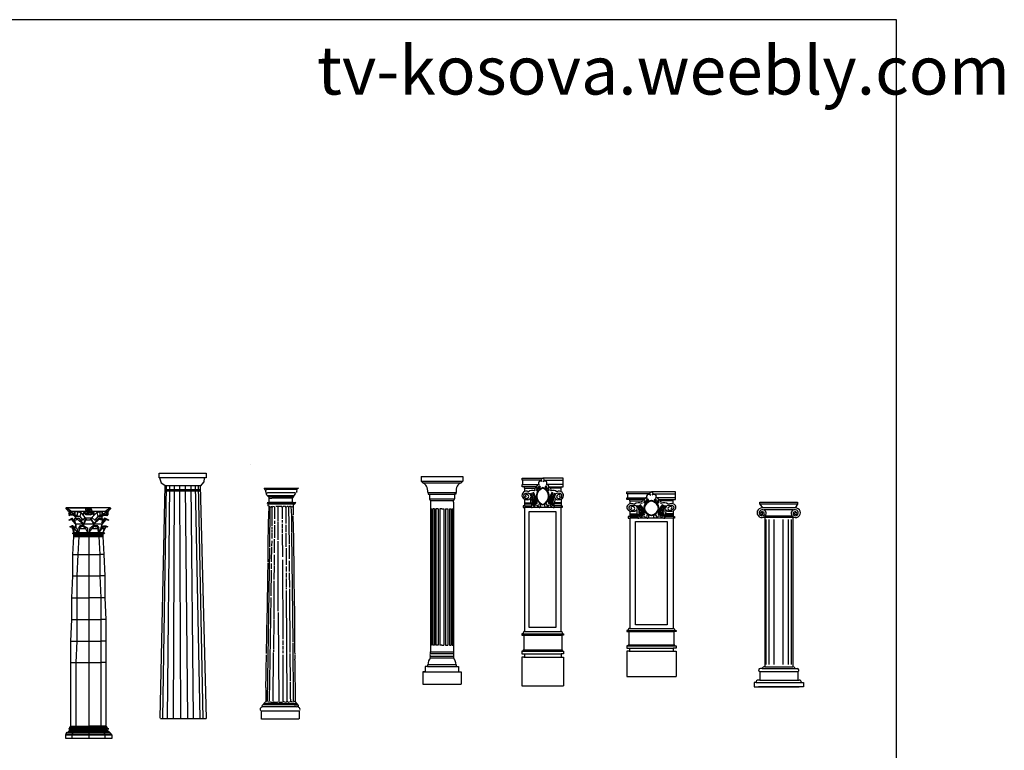
# Model space of a CAD drawing. Units: inches. Extents: x 106883 to 132479, y 57171 to 75315.
# Drawn here: x 119681 to 132479, y 65815 to 75315 of the extents above; entities that cross this region are included whole.
import ezdxf

# ---------------------------------------------------------------- set-up
doc = ezdxf.new("R2010")
doc.units = ezdxf.units.IN
doc.header["$MEASUREMENT"] = 0
doc.layers.get('0').update_dxf_attribs({"color": 2})
for name, color, linetype in [('0-Frame', 142, 'Continuous'), ('2D', 7, 'Continuous'), ('FUR', 5, 'Continuous'), ('ZHU', 7, 'Continuous')]:
    doc.layers.add(name, color=color, linetype=linetype)
doc.styles.add('CHINA', font='romant', dxfattribs={"width": 0.8, "height": 150, "bigfont": 'fs64f'})
doc.styles.add('HELVECONDENSE', font='ARIALN_0.TTF')

# ---------------------------------------------------------------- blocks, each defined once
blk = doc.blocks.new('C-5CLM03')
at = {"layer": '2D', "color": 7}
for p, q in [((-1.98, 29.87), (-2.16, 30.08)), ((-1.98, 29.81), (-1.86, 29.9)), ((-1.8, 29.15), (-1.98, 29.81)), ((1.99, 29.9), (-1.86, 29.9)), ((-1.83, 29.42), (-1.74, 29.45)), ((1.9, 29.45), (-1.74, 29.45)), ((2.32, 30.11), (2.05, 29.87)), ((2.05, 29.87), (2.08, 29.69)), ((2.08, 29.6), (2.08, 29.69)), ((2.08, 29.51), (2.08, 29.6)), ((-1.5, 28.88), (-1.8, 29.15)), ((-1.53, 28.25), (-1.5, 28.88)), ((-1.44, 28.22), (-1.53, 28.25)), ((-1.47, 28.73), (-1.17, 28.76)), ((1.51, 28.22), (-1.44, 28.22)), ((-0.9, 28.76), (-1.17, 28.76)), ((-0.72, 28.76), (-0.9, 28.76)), ((1.48, 28.76), (-0.72, 28.76)), ((1.51, 28.22), (1.78, 28.19)), ((1.54, 28.31), (1.54, 28.7)), ((1.66, 28.19), (1.54, 28.31)), ((1.6, 28.91), (1.96, 29.42)), ((1.78, 28.19), (1.81, 28.04)), ((-1.62, 27.79), (-1.65, 28.04)), ((-1.44, 27.67), (-1.62, 27.79)), ((1.39, 28), (-1.59, 28)), ((-1.59, 25.54), (-1.53, 27.64)), ((-1.38, 27.55), (-1.44, 27.67)), ((-1.44, 22.41), (-1.38, 27.55)), ((-1.35, 27.61), (-1.26, 27.67)), ((-1.14, 27.64), (-1.26, 27.67)), ((-1.14, 25.18), (-1.11, 27.55)), ((-1.11, 27.55), (-1.02, 27.7)), ((-0.81, 27.67), (-1.02, 27.7)), ((-0.78, 27.58), (-0.9, 27.7)), ((-0.78, 26.11), (-0.78, 27.58)), ((-0.18, 27.7), (-0.66, 27.7)), ((-0.33, 25.75), (-0.36, 27.61)), ((0.12, 27.7), (-0.24, 27.7)), ((0.21, 27.58), (0.12, 27.7)), ((0.24, 26.11), (0.21, 27.58)), ((0.24, 27.64), (0.42, 27.73)), ((0.6, 27.7), (0.36, 27.73)), ((0.69, 27.58), (0.6, 27.7)), ((0.69, 25.48), (0.69, 27.58)), ((0.73, 27.64), (0.82, 27.7)), ((0.97, 27.7), (0.82, 27.7)), ((1.06, 27.61), (0.91, 27.73)), ((1.15, 27.7), (1.06, 27.61)), ((1.12, 22.8), (1.06, 27.61)), ((1.36, 27.7), (1.15, 27.7)), ((1.33, 27.7), (1.45, 27.61)), ((1.45, 26.47), (1.36, 27.7)), ((1.66, 27.94), (1.39, 28)), ((1.45, 27.61), (1.54, 27.7)), ((1.66, 26.59), (1.66, 27.94)), ((1.81, 28.04), (1.72, 27.94)), ((-0.78, 25.42), (-0.78, 25.81)), ((-0.33, 23.34), (-0.33, 25.66)), ((0.24, 25.6), (0.24, 25.9)), ((1.45, 24.33), (1.45, 26.47)), ((1.69, 23.49), (1.63, 26.47)), ((-1.62, 23.58), (-1.59, 24.51)), ((-1.59, 25.33), (-1.59, 25.54)), ((-1.59, 24.51), (-1.59, 25.33)), ((-1.14, 24.79), (-1.14, 25.03)), ((-1.14, 24.33), (-1.14, 24.69)), ((-0.78, 23.61), (-0.78, 25.27)), ((0.24, 24.85), (0.24, 25.42)), ((0.24, 24.27), (0.24, 24.73)), ((0.69, 24.36), (0.69, 25.3)), ((-1.62, 22.47), (-1.62, 23.58)), ((-1.17, 22.53), (-1.14, 23.25)), ((-1.14, 23.52), (-1.14, 24.24)), ((-0.81, 21.66), (-0.81, 23.43)), ((-0.36, 14.07), (-0.33, 23.19)), ((0.27, 21.14), (0.24, 24.15)), ((0.69, 22.44), (0.69, 24.21)), ((1.6, 10.1), (1.45, 24.21)), ((1.69, 23.28), (1.69, 23.43)), ((1.69, 23.16), (1.69, 23.28)), ((1.69, 22.92), (1.69, 23.16)), ((-1.71, 2.43), (-1.44, 22.26)), ((-1.65, 21.63), (-1.62, 22.02)), ((-1.62, 22.11), (-1.62, 22.47)), ((-1.62, 21.9), (-1.62, 22.11)), ((-1.2, 20.48), (-1.17, 22.41)), ((0.73, 20.09), (0.73, 22.26)), ((1.15, 20.9), (1.12, 22.65)), ((1.72, 19.58), (1.69, 22.92)), ((-1.65, 21.14), (-1.65, 21.63)), ((-1.65, 21.05), (-1.65, 21.14)), ((-1.65, 20.48), (-1.65, 21.05)), ((-0.81, 20.06), (-0.81, 21.42)), ((0.3, 10.46), (0.27, 20.78)), ((1.15, 19.22), (1.15, 20.63)), ((-1.68, 19.43), (-1.65, 19.58)), ((-1.68, 19.28), (-1.68, 19.43)), ((-1.68, 19.16), (-1.68, 19.28)), ((-1.65, 20.18), (-1.65, 20.39)), ((-1.65, 19.58), (-1.65, 20.18)), ((-1.26, 16.06), (-1.2, 19.43)), ((-1.2, 19.58), (-1.2, 20.27)), ((-0.84, 18.2), (-0.81, 19.97)), ((0.73, 19.22), (0.73, 19.88)), ((1.72, 19.43), (1.72, 19.58)), ((1.75, 17.35), (1.72, 19.43)), ((-1.74, 13.92), (-1.68, 19.16)), ((-0.87, 13.05), (-0.84, 18.04)), ((0.73, 18.44), (0.73, 19.07)), ((0.73, 17.17), (0.73, 18.32)), ((1.18, 17.17), (1.15, 19.07)), ((0.73, 16.93), (0.76, 17.08)), ((0.82, 2.43), (0.73, 16.78)), ((1.24, 8.72), (1.18, 16.99)), ((1.78, 16.63), (1.75, 17.35)), ((-1.47, 2.43), (-1.26, 15.88)), ((1.78, 16.54), (1.78, 16.63)), ((1.78, 16.45), (1.78, 16.54)), ((1.78, 16.33), (1.78, 16.45)), ((1.78, 15.97), (1.78, 16.33)), ((1.78, 15.76), (1.78, 15.97)), ((1.78, 15.67), (1.78, 15.76)), ((1.78, 15.55), (1.78, 15.67)), ((1.78, 15.46), (1.78, 15.55)), ((1.78, 15.1), (1.78, 15.46)), ((1.81, 14.46), (1.78, 15.1)), ((1.81, 12.87), (1.81, 14.43)), ((-1.86, 8.57), (-1.77, 13.62)), ((-1.77, 13.83), (-1.74, 13.92)), ((-1.77, 13.74), (-1.77, 13.83)), ((-1.77, 13.62), (-1.77, 13.74)), ((-0.9, 9.14), (-0.87, 12.96)), ((-0.36, 13.92), (-0.27, 2.25)), ((1.84, 12.45), (1.81, 12.87)), ((1.84, 12.36), (1.84, 12.45)), ((1.84, 12.24), (1.84, 12.36)), ((1.84, 9.26), (1.84, 12.24)), ((0.3, 9.65), (0.3, 10.28)), ((-0.9, 8.81), (-0.9, 9.05)), ((0.3, 9.08), (0.3, 9.53)), ((1.66, 2.43), (1.6, 9.98)), ((1.84, 9.14), (1.84, 9.26)), ((1.84, 8.87), (1.84, 9.14)), ((-1.89, 6.52), (-1.86, 8.42)), ((-0.99, 2.43), (-0.93, 8.69)), ((0.3, 8.63), (0.3, 8.96)), ((0.3, 2.43), (0.3, 8.42)), ((1.27, 4.99), (1.24, 8.57)), ((1.87, 8.45), (1.84, 8.87)), ((1.84, 7.81), (1.87, 7.93)), ((1.87, 7.57), (1.84, 7.81)), ((1.87, 8.05), (1.87, 8.36)), ((1.87, 7.93), (1.87, 8.05)), ((-1.89, 6.43), (-1.89, 6.52)), ((-1.89, 6.31), (-1.89, 6.43)), ((1.87, 5.92), (1.87, 7.57)), ((-1.95, 4.26), (-1.92, 5.68)), ((-1.92, 5.68), (-1.89, 5.77)), ((-1.89, 6.1), (-1.89, 6.31)), ((-1.89, 5.77), (-1.89, 6.1)), ((1.87, 5.44), (1.87, 5.92)), ((1.87, 5.11), (1.87, 5.41)), ((-1.95, 4.17), (-1.95, 4.26)), ((-1.95, 4.17), (-1.95, 2.34)), ((1.27, 3.69), (1.27, 4.86)), ((1.9, 4.59), (1.87, 5.11)), ((1.9, 2.85), (1.9, 4.59)), ((1.27, 3.27), (1.27, 3.69)), ((1.27, 2.97), (1.27, 3.27)), ((1.27, 2.88), (1.27, 2.97)), ((1.3, 2.43), (1.27, 2.88)), ((1.9, 2.76), (1.9, 2.85)), ((1.93, 2.31), (1.9, 2.76)), ((-2.65, 1.22), (-2.62, 1.49)), ((-2.62, 1.49), (-2.43, 1.68)), ((-1.95, 2.34), (-2.46, 1.77)), ((-2.46, 1.77), (-2.31, 1.65)), ((-2.22, 1.89), (-2.31, 1.95)), ((0.09, 1.65), (-2.31, 1.65)), ((1.75, 1.89), (-2.22, 1.89)), ((-2.07, 2.04), (-2.16, 2.1)), ((1.93, 2.04), (-2.07, 2.04)), ((-1.62, 2.25), (-1.98, 2.28)), ((-1.5, 2.25), (-1.62, 2.25)), ((-1.35, 2.25), (-1.5, 2.25)), ((-1.26, 2.22), (-1.35, 2.25)), ((-1.08, 2.22), (-1.26, 2.22)), ((-0.48, 2.22), (-1.08, 2.22)), ((-0.84, 2.25), (-0.99, 2.25)), ((-0.39, 2.28), (-0.48, 2.22)), ((-0.27, 2.25), (-0.06, 2.22)), ((0.09, 2.22), (-0.06, 2.22)), ((0.09, 2.22), (0.27, 2.28)), ((0.18, 1.65), (0.09, 1.65)), ((1.99, 1.65), (0.18, 1.65)), ((0.39, 2.28), (0.27, 2.28)), ((0.66, 2.22), (0.39, 2.28)), ((0.79, 2.28), (0.66, 2.22)), ((0.88, 2.28), (0.79, 2.28)), ((1, 2.22), (0.88, 2.28)), ((1.24, 2.28), (1, 2.22)), ((1.3, 2.34), (1.24, 2.28)), ((1.6, 2.25), (1.3, 2.34)), ((1.48, 2.25), (1.36, 2.31)), ((1.66, 2.31), (1.6, 2.25)), ((1.78, 2.28), (1.66, 2.4)), ((1.75, 1.89), (2.17, 1.92)), ((1.9, 2.28), (1.84, 2.25)), ((2.29, 1.8), (1.9, 2.28)), ((1.93, 2.04), (2.05, 2.1)), ((2.29, 1.68), (2.29, 1.8)), ((-2.52, 1.07), (-2.65, 1.22)), ((-2.52, 0.05), (-2.52, 1.07)), ((2.29, 0.02), (-2.52, 0.05)), ((2.35, 1.07), (-2.43, 1.07)), ((2.44, 0.11), (2.29, 0.02)), ((2.44, 0.14), (2.44, 1.13))]:
    blk.add_line(p, q, dxfattribs=at)
at = {"layer": '2D'}
for points in [[(-2.15, 30.08), (2.31, 30.08)], [(-1.8, 28.19), (-1.65, 28.08)], [(-1.79, 29.11), (1.74, 29.11)], [(-1.79, 28.21), (1.94, 28.21), (1.78, 28.07)], [(-1.58, 28.95), (1.63, 28.95)], [(1.6, 28.88), (1.49, 28.74)], [(-1.64, 28.08), (1.79, 28.08)]]:
    blk.add_lwpolyline(points, dxfattribs=at)
at = {"layer": '2D', "color": 7}
blk.add_arc((2.14, 1.28), 0.361, 350.5377, 112.6199, dxfattribs=at)
blk = doc.blocks.new('C-5CLM02')
at = {"layer": '2D', "color": 7}
for points in [[(-3.24, 31.44), (-3.24, 32.04), (2.89, 32.04), (2.89, 31.44), (-3.24, 31.44)], [(-3.18, 31.44), (-2.99, 30.77), (-2.51, 30.47)], [(2.64, 31.38), (2.58, 30.89), (2.1, 30.35)], [(-3.11, 0.18), (-2.45, 30.41), (2.1, 30.41), (2.89, 0.12)], [(-2.33, 30.41), (-2.81, 0.18)], [(-2.51, 29.74), (2.1, 29.74)], [(-2.45, 29.92), (2.04, 29.92)], [(-1.9, 30.41), (-2.21, 0.18)], [(-1.3, 30.35), (-1.42, 0.12)], [(-0.57, 30.35), (-0.45, 0.18)], [(0.16, 30.35), (0.46, 0.12)], [(0.88, 30.41), (1.19, 0.18)], [(1.43, 30.41), (2.04, 0.18)], [(1.85, 30.41), (2.46, 0.12)], [(-3.05, 0.12), (2.89, 0.12)]]:
    blk.add_lwpolyline(points, dxfattribs=at)
blk = doc.blocks.new('1GABF')
at = {"color": 7, "linetype": 'Continuous'}
for p, q in [((3, 443), (0, 450)), ((1, 450), (0, 450)), ((1, 450), (0, 450)), ((23, 450), (1, 450)), ((1, 450), (23, 450)), ((1, 450), (6, 443)), ((6, 443), (3, 443)), ((3, 443), (5, 443)), ((4, 442), (3, 437)), ((4, 442), (3, 437)), ((3, 439), (4, 442)), ((4, 442), (5, 443)), ((5, 443), (4, 442)), ((4, 442), (5, 443)), ((5, 442), (4, 439)), ((4, 442), (5, 442)), ((4, 442), (4, 441)), ((8, 442), (5, 443)), ((5, 443), (6, 443)), ((9, 443), (5, 442)), ((8, 438), (5, 442)), ((20, 443), (6, 443)), ((6, 443), (6, 443)), ((9, 443), (8, 437)), ((9, 443), (9, 436)), ((10, 443), (14, 443)), ((12, 442), (10, 443)), ((12, 442), (11, 435)), ((12, 442), (15, 441)), ((14, 442), (13, 442)), ((14, 443), (14, 441)), ((20, 443), (15, 443)), ((18, 441), (20, 443)), ((20, 442), (18, 439)), ((20, 445), (20, 449)), ((20, 449), (22, 449)), ((20, 445), (22, 447)), ((20, 445), (21, 443)), ((25, 443), (20, 443)), ((22, 442), (20, 443)), ((20, 443), (20, 442)), ((22, 441), (20, 442)), ((21, 443), (22, 445)), ((22, 449), (22, 447)), ((24, 449), (22, 449)), ((22, 447), (24, 447)), ((22, 447), (24, 447)), ((22, 447), (22, 445)), ((22, 447), (22, 445)), ((23, 445), (22, 445)), ((23, 445), (22, 445)), ((22, 442), (22, 437)), ((23, 442), (22, 442)), ((22, 442), (22, 441)), ((44, 450), (23, 450)), ((44, 450), (23, 450)), ((23, 450), (23, 449)), ((24, 447), (23, 445)), ((23, 445), (24, 447)), ((23, 445), (24, 443)), ((25, 443), (23, 442)), ((23, 442), (23, 437)), ((23, 442), (24, 441)), ((24, 449), (24, 447)), ((25, 449), (24, 449)), ((24, 447), (26, 445)), ((26, 445), (24, 443)), ((25, 442), (24, 441)), ((25, 449), (26, 445)), ((39, 443), (25, 443)), ((31, 443), (25, 443)), ((25, 443), (25, 442)), ((25, 443), (28, 441)), ((25, 442), (27, 439)), ((31, 441), (34, 442)), ((32, 443), (36, 443)), ((32, 443), (32, 441)), ((32, 442), (32, 442)), ((36, 443), (34, 442)), ((34, 442), (34, 435)), ((36, 443), (37, 437)), ((36, 443), (36, 436)), ((40, 442), (37, 443)), ((41, 443), (38, 442)), ((38, 438), (40, 442)), ((39, 443), (44, 450)), ((39, 443), (42, 443)), ((42, 442), (40, 443)), ((40, 443), (42, 442)), ((42, 443), (40, 443)), ((40, 443), (41, 443)), ((40, 443), (40, 443)), ((40, 443), (41, 442)), ((40, 442), (42, 439)), ((41, 442), (40, 442)), ((41, 442), (42, 439)), ((45, 450), (42, 443)), ((42, 442), (42, 437)), ((42, 442), (42, 437)), ((42, 442), (42, 441)), ((44, 450), (45, 450)), ((44, 450), (45, 450)), ((4, 436), (3, 439)), ((3, 439), (4, 439)), ((4, 437), (3, 437)), ((3, 437), (3, 437)), ((3, 437), (4, 437)), ((4, 436), (3, 435)), ((3, 435), (4, 436)), ((4, 435), (3, 435)), ((4, 439), (6, 436)), ((4, 439), (7, 438)), ((4, 436), (8, 437)), ((4, 436), (8, 437)), ((4, 436), (4, 436)), ((4, 436), (4, 436)), ((6, 436), (4, 436)), ((4, 435), (4, 436)), ((4, 436), (4, 436)), ((4, 436), (4, 436)), ((4, 436), (4, 436)), ((4, 436), (4, 436)), ((4, 436), (4, 435)), ((9, 436), (4, 435)), ((8, 437), (6, 436)), ((7, 437), (6, 436)), ((7, 438), (7, 437)), ((8, 438), (7, 438)), ((7, 437), (8, 437)), ((8, 435), (7, 435)), ((8, 438), (8, 437)), ((8, 437), (9, 436)), ((11, 435), (8, 435)), ((8, 435), (9, 433)), ((9, 436), (11, 435)), ((9, 433), (10, 430)), ((14, 433), (9, 433)), ((11, 435), (14, 433)), ((15, 441), (14, 433)), ((14, 433), (17, 426)), ((15, 441), (19, 431)), ((17, 436), (18, 441)), ((18, 439), (17, 435)), ((18, 441), (18, 439)), ((18, 439), (20, 439)), ((20, 438), (22, 441)), ((22, 437), (20, 438)), ((20, 438), (20, 437)), ((20, 436), (20, 437)), ((22, 437), (20, 436)), ((25, 436), (20, 436)), ((23, 437), (22, 437)), ((23, 437), (26, 438)), ((23, 437), (25, 436)), ((24, 441), (26, 438)), ((25, 439), (27, 439)), ((26, 437), (25, 436)), ((26, 431), (31, 441)), ((26, 438), (26, 437)), ((28, 441), (27, 439)), ((27, 439), (28, 435)), ((28, 441), (28, 436)), ((32, 433), (29, 426)), ((31, 441), (32, 433)), ((34, 435), (32, 433)), ((32, 433), (36, 433)), ((36, 436), (34, 435)), ((38, 435), (34, 435)), ((36, 436), (37, 437)), ((36, 436), (41, 435)), ((38, 435), (36, 433)), ((36, 433), (36, 430)), ((38, 438), (37, 437)), ((40, 436), (37, 437)), ((41, 436), (37, 437)), ((37, 437), (38, 437)), ((37, 437), (41, 436)), ((38, 438), (39, 438)), ((39, 438), (38, 437)), ((38, 437), (40, 436)), ((38, 435), (38, 435)), ((39, 438), (42, 439)), ((42, 439), (40, 436)), ((42, 436), (40, 436)), ((41, 436), (42, 435)), ((41, 436), (42, 435)), ((41, 436), (41, 436)), ((41, 436), (41, 436)), ((41, 436), (41, 436)), ((41, 436), (41, 435)), ((41, 436), (41, 435)), ((41, 436), (41, 436)), ((41, 436), (41, 436)), ((41, 436), (41, 436)), ((42, 435), (41, 435)), ((42, 439), (42, 436)), ((42, 439), (42, 439)), ((42, 437), (42, 437)), ((42, 437), (42, 437)), ((42, 437), (42, 437)), ((3, 426), (6, 430)), ((3, 426), (6, 430)), ((6, 427), (3, 426)), ((3, 426), (6, 427)), ((6, 430), (9, 420)), ((9, 420), (6, 430)), ((10, 418), (6, 427)), ((10, 418), (6, 427)), ((8, 426), (9, 430)), ((10, 426), (8, 426)), ((9, 430), (13, 430)), ((10, 418), (9, 426)), ((9, 420), (9, 422)), ((13, 430), (10, 426)), ((12, 427), (10, 426)), ((12, 427), (17, 418)), ((13, 430), (17, 419)), ((17, 426), (14, 426)), ((19, 431), (17, 426)), ((18, 419), (20, 430)), ((20, 427), (18, 418)), ((27, 430), (19, 430)), ((21, 426), (20, 430)), ((25, 430), (20, 430)), ((21, 426), (20, 427)), ((24, 426), (21, 426)), ((23, 430), (23, 430)), ((25, 430), (24, 426)), ((25, 427), (24, 426)), ((25, 430), (28, 419)), ((25, 427), (28, 418)), ((29, 426), (26, 431)), ((28, 419), (33, 430)), ((33, 427), (28, 418)), ((31, 426), (29, 426)), ((36, 426), (33, 430)), ((33, 430), (36, 430)), ((36, 426), (33, 427)), ((36, 430), (38, 426)), ((36, 430), (36, 428)), ((36, 420), (39, 430)), ((39, 430), (36, 420)), ((36, 430), (38, 426)), ((36, 430), (36, 430)), ((40, 427), (36, 418)), ((40, 427), (36, 418)), ((37, 426), (36, 418)), ((37, 426), (36, 422)), ((38, 426), (36, 426)), ((43, 426), (39, 430)), ((39, 430), (43, 426)), ((43, 426), (40, 427)), ((40, 427), (43, 426)), ((4, 413), (6, 415)), ((4, 413), (7, 415)), ((7, 414), (4, 413)), ((4, 413), (4, 413)), ((4, 413), (4, 413)), ((4, 413), (6, 413)), ((7, 415), (6, 415)), ((7, 409), (6, 413)), ((7, 415), (11, 410)), ((7, 415), (7, 415)), ((7, 415), (8, 414)), ((9, 409), (7, 414)), ((17, 418), (10, 418)), ((10, 418), (10, 411)), ((10, 411), (10, 418)), ((10, 411), (10, 418)), ((13, 410), (14, 415)), ((18, 415), (14, 415)), ((14, 414), (14, 415)), ((14, 413), (14, 415)), ((14, 414), (14, 409)), ((14, 409), (14, 414)), ((14, 413), (14, 414)), ((14, 414), (14, 414)), ((15, 413), (14, 413)), ((15, 413), (18, 415)), ((17, 414), (15, 413)), ((17, 419), (17, 415)), ((17, 415), (17, 418)), ((17, 414), (20, 409)), ((28, 418), (18, 418)), ((18, 415), (18, 418)), ((18, 415), (18, 418)), ((18, 415), (18, 418)), ((18, 415), (22, 410)), ((24, 410), (27, 415)), ((28, 414), (26, 409)), ((27, 415), (30, 413)), ((32, 415), (27, 415)), ((28, 419), (28, 415)), ((36, 418), (28, 418)), ((28, 415), (28, 418)), ((28, 415), (28, 418)), ((28, 415), (28, 418)), ((28, 418), (28, 415)), ((30, 413), (28, 414)), ((31, 413), (30, 413)), ((31, 414), (32, 415)), ((31, 413), (32, 415)), ((31, 414), (32, 409)), ((31, 414), (31, 414)), ((31, 414), (31, 413)), ((31, 414), (31, 414)), ((31, 414), (31, 414)), ((31, 414), (31, 413)), ((32, 415), (33, 410)), ((36, 418), (35, 411)), ((35, 410), (38, 415)), ((36, 418), (36, 411)), ((36, 418), (36, 411)), ((39, 414), (36, 409)), ((36, 411), (37, 414)), ((38, 415), (41, 413)), ((38, 415), (40, 415)), ((41, 413), (39, 414)), ((40, 413), (39, 409)), ((40, 413), (39, 411)), ((40, 415), (42, 413)), ((40, 415), (42, 413)), ((40, 415), (40, 415)), ((40, 415), (40, 415)), ((42, 413), (41, 413)), ((42, 413), (42, 413)), ((42, 413), (42, 413)), ((7, 409), (6, 411)), ((8, 401), (7, 409)), ((9, 409), (7, 409)), ((8, 401), (7, 409)), ((8, 409), (8, 401)), ((12, 401), (9, 409)), ((11, 410), (12, 401)), ((13, 410), (13, 401)), ((13, 401), (14, 409)), ((14, 410), (14, 410)), ((20, 409), (14, 409)), ((22, 401), (20, 409)), ((22, 401), (22, 410)), ((24, 410), (23, 401)), ((23, 401), (26, 409)), ((32, 409), (26, 409)), ((33, 401), (32, 409)), ((35, 410), (33, 401)), ((33, 401), (33, 410)), ((33, 401), (36, 409)), ((39, 409), (36, 409)), ((39, 409), (37, 401)), ((38, 409), (37, 401)), ((7, 399), (7, 401)), ((7, 401), (11, 401)), ((7, 401), (12, 401)), ((7, 401), (12, 401)), ((7, 401), (7, 401)), ((12, 399), (7, 399)), ((12, 399), (7, 399)), ((12, 399), (7, 399)), ((8, 399), (7, 399)), ((7, 399), (7, 399)), ((7, 359), (8, 394)), ((8, 402), (8, 401)), ((10, 401), (8, 401)), ((8, 401), (8, 401)), ((12, 399), (8, 399)), ((8, 398), (8, 399)), ((13, 398), (8, 398)), ((8, 396), (8, 398)), ((8, 396), (13, 396)), ((8, 394), (8, 396)), ((8, 394), (13, 394)), ((10, 401), (10, 401)), ((10, 401), (10, 401)), ((10, 401), (10, 401)), ((10, 401), (10, 401)), ((10, 401), (10, 401)), ((10, 401), (10, 401)), ((12, 401), (10, 401)), ((10, 401), (10, 401)), ((10, 401), (10, 401)), ((11, 401), (23, 401)), ((11, 401), (12, 399)), ((12, 401), (11, 401)), ((12, 401), (23, 401)), ((23, 401), (12, 401)), ((23, 399), (12, 399)), ((23, 399), (12, 399)), ((23, 399), (12, 399)), ((23, 399), (12, 399)), ((12, 399), (12, 399)), ((12, 399), (13, 398)), ((12, 399), (12, 399)), ((13, 394), (12, 359)), ((18, 401), (13, 401)), ((23, 398), (13, 398)), ((13, 398), (13, 396)), ((13, 396), (23, 396)), ((13, 396), (13, 394)), ((13, 394), (23, 394)), ((18, 401), (18, 401)), ((18, 401), (18, 401)), ((22, 401), (18, 401)), ((23, 401), (23, 399)), ((23, 401), (34, 401)), ((34, 401), (23, 401)), ((34, 401), (23, 401)), ((33, 401), (23, 401)), ((23, 401), (23, 401)), ((33, 399), (23, 399)), ((34, 399), (23, 399)), ((34, 399), (23, 399)), ((34, 399), (23, 399)), ((23, 399), (23, 399)), ((23, 398), (23, 399)), ((23, 399), (23, 399)), ((23, 398), (33, 398)), ((23, 396), (23, 398)), ((23, 396), (33, 396)), ((23, 396), (23, 394)), ((23, 394), (23, 359)), ((23, 394), (33, 394)), ((28, 401), (28, 401)), ((28, 401), (28, 401)), ((28, 401), (28, 401)), ((35, 401), (33, 401)), ((33, 399), (37, 399)), ((34, 399), (33, 399)), ((33, 398), (33, 399)), ((33, 398), (37, 398)), ((33, 398), (33, 396)), ((33, 396), (37, 396)), ((33, 396), (33, 394)), ((33, 394), (34, 359)), ((33, 394), (37, 394)), ((34, 401), (34, 399)), ((34, 401), (39, 401)), ((34, 401), (38, 401)), ((38, 401), (34, 401)), ((34, 401), (34, 401)), ((38, 399), (34, 399)), ((38, 399), (34, 399)), ((38, 399), (34, 399)), ((34, 399), (34, 399)), ((37, 401), (35, 401)), ((35, 401), (35, 401)), ((35, 401), (35, 401)), ((35, 401), (35, 401)), ((38, 399), (37, 399)), ((37, 399), (37, 398)), ((37, 398), (37, 396)), ((37, 396), (37, 394)), ((37, 394), (38, 359)), ((39, 401), (38, 399)), ((38, 401), (39, 401)), ((38, 399), (38, 399)), ((7, 317), (7, 359)), ((7, 359), (12, 359)), ((12, 359), (11, 317)), ((12, 359), (23, 359)), ((23, 359), (23, 317)), ((23, 359), (34, 359)), ((34, 359), (34, 317)), ((38, 359), (34, 359)), ((38, 359), (39, 317)), ((6, 274), (7, 317)), ((7, 317), (11, 317)), ((11, 317), (11, 274)), ((11, 317), (23, 317)), ((23, 317), (23, 274)), ((23, 317), (34, 317)), ((34, 317), (35, 274)), ((39, 317), (34, 317)), ((39, 317), (39, 274)), ((6, 232), (6, 274)), ((6, 274), (11, 274)), ((11, 274), (11, 232)), ((11, 274), (23, 274)), ((23, 274), (23, 232)), ((35, 274), (23, 274)), ((35, 274), (35, 232)), ((39, 274), (35, 274)), ((39, 274), (40, 232)), ((5, 190), (6, 232)), ((6, 232), (11, 232)), ((11, 232), (11, 190)), ((11, 232), (23, 232)), ((23, 232), (23, 190)), ((23, 232), (35, 232)), ((35, 232), (35, 190)), ((40, 232), (35, 232)), ((40, 232), (40, 190)), ((5, 148), (5, 190)), ((5, 190), (11, 190)), ((11, 190), (10, 148)), ((11, 190), (23, 190)), ((23, 190), (23, 148)), ((23, 190), (35, 190)), ((35, 190), (35, 148)), ((40, 190), (35, 190)), ((40, 190), (40, 148)), ((5, 24), (5, 148)), ((5, 148), (10, 148)), ((10, 148), (10, 24)), ((10, 148), (23, 148)), ((23, 148), (23, 24)), ((23, 148), (35, 148)), ((35, 148), (35, 24)), ((40, 148), (35, 148)), ((40, 148), (40, 24)), ((3, 19), (4, 20)), ((4, 20), (4, 23)), ((4, 23), (10, 23)), ((4, 23), (5, 23)), ((4, 20), (10, 20)), ((5, 24), (10, 24)), ((5, 23), (5, 24)), ((5, 23), (10, 23)), ((10, 20), (9, 19)), ((10, 24), (23, 24)), ((10, 24), (10, 23)), ((10, 23), (23, 23)), ((10, 23), (23, 23)), ((10, 23), (10, 20)), ((10, 23), (10, 23)), ((10, 20), (23, 20)), ((35, 24), (23, 24)), ((23, 24), (23, 23)), ((23, 23), (36, 23)), ((23, 23), (35, 23)), ((23, 23), (23, 20)), ((23, 23), (23, 23)), ((36, 20), (23, 20)), ((23, 20), (23, 19)), ((40, 24), (35, 24)), ((35, 23), (35, 24)), ((40, 23), (35, 23)), ((35, 23), (36, 23)), ((36, 23), (36, 20)), ((41, 23), (36, 23)), ((41, 20), (36, 20)), ((37, 19), (36, 20)), ((40, 24), (40, 23)), ((40, 23), (41, 23)), ((41, 23), (41, 20)), ((43, 19), (41, 20)), ((0, 8), (1, 11)), ((1, 11), (1, 12)), ((1, 12), (7, 12)), ((1, 12), (7, 12)), ((1, 11), (7, 11)), ((3, 19), (9, 19)), ((4, 18), (3, 19)), ((3, 15), (9, 15)), ((3, 14), (3, 15)), ((3, 15), (9, 15)), ((3, 14), (9, 14)), ((3, 13), (3, 14)), ((3, 14), (9, 14)), ((3, 14), (3, 14)), ((3, 13), (3, 13)), ((3, 13), (9, 13)), ((3, 12), (3, 13)), ((9, 13), (3, 13)), ((3, 12), (9, 12)), ((3, 12), (3, 12)), ((10, 18), (4, 18)), ((4, 17), (4, 18)), ((4, 17), (10, 17)), ((4, 15), (4, 17)), ((4, 15), (10, 15)), ((4, 15), (4, 15)), ((7, 11), (6, 8)), ((7, 12), (23, 12)), ((23, 12), (7, 12)), ((7, 12), (7, 11)), ((7, 11), (23, 11)), ((9, 19), (23, 19)), ((9, 19), (10, 18)), ((9, 15), (23, 15)), ((23, 15), (9, 15)), ((9, 15), (9, 14)), ((9, 14), (23, 14)), ((9, 14), (23, 14)), ((9, 14), (9, 13)), ((9, 14), (9, 14)), ((9, 13), (23, 13)), ((23, 13), (9, 13)), ((9, 13), (9, 13)), ((9, 13), (9, 12)), ((9, 12), (23, 12)), ((9, 12), (9, 12)), ((23, 18), (10, 18)), ((10, 18), (10, 17)), ((10, 17), (23, 17)), ((10, 17), (10, 15)), ((10, 15), (23, 15)), ((10, 15), (10, 15)), ((23, 19), (37, 19)), ((23, 19), (23, 18)), ((23, 18), (36, 18)), ((23, 17), (23, 18)), ((23, 17), (36, 17)), ((23, 17), (23, 15)), ((23, 15), (36, 15)), ((36, 15), (23, 15)), ((23, 15), (36, 15)), ((23, 15), (23, 14)), ((23, 15), (23, 15)), ((23, 14), (37, 14)), ((23, 14), (36, 14)), ((23, 14), (23, 13)), ((23, 14), (23, 14)), ((23, 13), (36, 13)), ((36, 13), (23, 13)), ((23, 13), (23, 13)), ((23, 13), (23, 12)), ((23, 12), (23, 11)), ((23, 12), (38, 12)), ((38, 12), (23, 12)), ((23, 12), (37, 12)), ((23, 12), (23, 12)), ((23, 11), (38, 11)), ((23, 11), (23, 8)), ((37, 19), (36, 18)), ((36, 18), (41, 18)), ((36, 18), (36, 17)), ((36, 17), (41, 17)), ((36, 17), (36, 15)), ((36, 15), (42, 15)), ((42, 15), (36, 15)), ((36, 15), (41, 15)), ((36, 15), (36, 14)), ((36, 15), (36, 15)), ((36, 14), (42, 14)), ((37, 14), (36, 13)), ((36, 14), (37, 14)), ((36, 13), (42, 13)), ((42, 13), (36, 13)), ((36, 13), (36, 13)), ((37, 12), (36, 13)), ((37, 19), (43, 19)), ((37, 14), (43, 14)), ((42, 12), (37, 12)), ((37, 12), (37, 12)), ((38, 12), (44, 12)), ((44, 12), (38, 12)), ((38, 12), (38, 11)), ((38, 11), (44, 11)), ((38, 11), (39, 8)), ((43, 19), (41, 18)), ((41, 18), (41, 17)), ((41, 17), (41, 15)), ((41, 15), (41, 15)), ((42, 15), (42, 14)), ((43, 14), (42, 13)), ((42, 14), (43, 14)), ((42, 13), (42, 13)), ((42, 12), (42, 13)), ((42, 12), (43, 12)), ((44, 12), (44, 11)), ((44, 11), (46, 8)), ((0, 8), (6, 8)), ((1, 7), (0, 8)), ((0, 7), (6, 7)), ((0, 7), (6, 7)), ((0, 0), (0, 7)), ((6, 0), (0, 0)), ((6, 8), (23, 8)), ((6, 8), (7, 7)), ((6, 7), (23, 7)), ((6, 7), (23, 7)), ((6, 7), (6, 0)), ((23, 0), (6, 0)), ((23, 8), (39, 8)), ((23, 8), (23, 7)), ((23, 7), (39, 7)), ((23, 7), (39, 7)), ((23, 7), (23, 0)), ((39, 0), (23, 0)), ((39, 8), (38, 7)), ((39, 8), (46, 8)), ((39, 7), (46, 7)), ((39, 7), (46, 7)), ((39, 7), (39, 0)), ((46, 0), (39, 0)), ((46, 8), (44, 7)), ((46, 7), (46, 0))]:
    blk.add_line(p, q, dxfattribs=at)
at = {"color": 7, "linetype": 'Continuous', "style": 'CHINA', "width": 0.8, "flags": 9}
for tag in ['YSIZE', 'XSIZE']:
    blk.add_attdef(tag, (0, 0), '', height=150, dxfattribs=at)
blk = doc.blocks.new('1GAB28')
at = {"layer": 'ZHU', "linetype": 'Continuous', "xscale": 13.04347826086956, "yscale": 6.666666666666667, "zscale": 13.04347826086956}
blk.add_blockref('1GABF', (-300, 0), dxfattribs=at)
at = {"linetype": 'Continuous', "flags": 9}
for tag in ['XSIZE', 'YSIZE']:
    blk.add_attdef(tag, (0, 0), '', height=0.5, dxfattribs=at)
blk = doc.blocks.new('TS_FOL2SAFEQDNF2HHF')
for p, q in [((-0.1588, 1.4935), (-0.1394, 1.4643)), ((-0.1118, 0.1821), (-0.1118, 1.3695)), ((-0.0895, 0.1821), (-0.0895, 1.3695)), ((-0.0504, 0.1821), (-0.0504, 1.3695)), ((0.0179, 0.1821), (0.0179, 1.3695)), ((0.0569, 0.1821), (0.0569, 1.3695)), ((0.0792, 0.1821), (0.0792, 1.3695)), ((-0.1223, 0.1647), (0.0898, 0.1647)), ((-0.1402, 0.1487), (0.1076, 0.1487)), ((-0.16, 0.1239), (0.1275, 0.1239)), ((-0.16, 0.0545), (0.1275, 0.0545)), ((-0.1873, 0.0347), (0.1548, 0.0347))]:
    blk.add_line(p, q)
for points in [[(-0.1588, 1.5105), (0.1263, 1.5105), (0.1263, 1.4935), (-0.1588, 1.4935), (-0.1588, 1.5105)], [(0.1263, 1.4935), (0.1068, 1.4643), (-0.14, 1.4643)], [(0.0947, 1.4473), (-0.127, 1.4473)], [(0.0857, 1.3962), (-0.1182, 1.3962)], [(0.0971, 1.3865), (-0.1328, 1.3865)]]:
    blk.add_lwpolyline(points)
for points in [[(-0.1394, 1.4643, 0.726142), (-0.1637, 1.3914, 0.883583), (-0.1175, 1.44, 0.905094), (-0.1613, 1.4108, 0.553712), (-0.1272, 1.4084, 1.020463), (-0.1515, 1.4254, 0.900827), (-0.1369, 1.4132, 1.013692), (-0.1442, 1.4205, 1.314547)], [(0.1068, 1.4643, -0.726142), (0.1312, 1.3914, -0.883583), (0.0849, 1.44, -0.905094), (0.1287, 1.4108, -0.553712), (0.0947, 1.4084, -1.020463), (0.119, 1.4254, -0.900827), (0.1044, 1.4132, -1.013692), (0.1117, 1.4205, -1.314547)], [(-0.1223, 1.3865), (-0.1223, 0.1647, 0.362739), (-0.1402, 0.1487), (-0.1551, 0.1487, 0.873343), (-0.16, 0.1239), (-0.16, 0.0545), (-0.17, 0.0545, 0.463816), (-0.1873, 0.0347), (-0.2022, 0.0347), (-0.2022, 0), (0.1372, 0)], [(0.0898, 1.3865), (0.0898, 0.1647, -0.362739), (0.1076, 0.1487), (0.1225, 0.1487, -0.873343), (0.1275, 0.1239), (0.1275, 0.0545), (0.1374, 0.0545, -0.463816), (0.1548, 0.0347), (0.1697, 0.0347), (0.1697, 0), (-0.1697, 0)]]:
    blk.add_lwpolyline(points, format="xyb")
blk = doc.blocks.new('ECOLUMN3')
at = {"xscale": 2.688894864210809, "yscale": 0.66203243958954}
blk.add_blockref('TS_FOL2SAFEQDNF2HHF', (0, 0), dxfattribs=at)
blk = doc.blocks.new('ZZ004')
at = {"layer": 'FUR', "xscale": 799.9999999999998, "yscale": 2999.999999999999}
blk.add_blockref('ECOLUMN3', (365, 0), dxfattribs=at)
blk = doc.blocks.new('TS_UKRDFEFVIF5WPXQS')
for p, q in [((-0.3401, 3.5844), (-0.3401, 3.5049)), ((0.3375, 3.5844), (0.3375, 3.5049)), ((-0.3069, 3.4455), (-0.3069, 3.3853)), ((0.3068, 3.4455), (0.3068, 3.3853)), ((-0.3081, 3.2461), (-0.3081, 3.1357)), ((0.308, 3.2461), (0.308, 3.1357)), ((-0.3081, 3.1357), (-0.1906, 3.1357)), ((0.308, 3.1367), (0.1892, 3.1367)), ((0.3077, 3.1061), (-0.3078, 3.1061)), ((-0.3078, 0.9436), (0.3077, 0.9436)), ((-0.3361, 0.903), (0.336, 0.903)), ((-0.3216, 0.8831), (0.3215, 0.8831)), ((-0.3505, 0.6047), (0.336, 0.6047)), ((-0.3216, 0.6246), (0.3215, 0.6246)), ((-0.3105, 0.5541), (0.3104, 0.5541)), ((-0.3183, 0.4984), (0.3182, 0.4984)), ((-0.3505, 0), (0.3505, 0))]:
    blk.add_line(p, q)
for points in [[(-0.026, 3.5844), (-0.3475, 3.5844), (-0.3475, 3.6195)], [(-0.3475, 3.6195), (0, 3.6195)], [(0.3449, 3.6195), (0, 3.6195)], [(0.0259, 3.5844), (0.3449, 3.5844), (0.3449, 3.6195)], [(-0.104, 3.4699), (-0.3475, 3.4699), (-0.3475, 3.5049)], [(-0.3475, 3.5049), (-0.0596, 3.5049)], [(0.3449, 3.5049), (0.0595, 3.5049)], [(0.1039, 3.4699), (0.3449, 3.4699), (0.3449, 3.5049)], [(-0.3071, 3.191), (-0.2015, 3.191)], [(0.307, 3.191), (0.2014, 3.191)], [(-0.3071, 3.168), (-0.1931, 3.168)], [(0.307, 3.168), (0.193, 3.168)]]:
    blk.add_lwpolyline(points)
for points in [[(-0.0596, 3.5049, -1.032356), (-0.0093, 3.5575, -0.678974), (0, 3.6195, -0.926176)], [(0.0595, 3.5049, 1.032356), (0.0092, 3.5575, 0.678974), (0, 3.6195, 0.926176)], [(-0.0596, 3.5049, 0.573573), (-0.1014, 3.4559, 0.559165), (-0.1362, 3.395, 0.320779), (-0.2399, 3.382, 1.383589), (-0.2676, 3.2437, 1.289174), (-0.2706, 3.3535, 1.046106), (-0.2889, 3.2719, 1.245797), (-0.2563, 3.327, 1.297505), (-0.2787, 3.2923)], [(0.0595, 3.5049, -0.573573), (0.1013, 3.4559, -0.559165), (0.1362, 3.395, -0.320779), (0.2399, 3.382, -1.383589), (0.2675, 3.2437, -1.289174), (0.2705, 3.3535, -1.046106), (0.2889, 3.2719, -1.245797), (0.2562, 3.327, -1.297505), (0.2787, 3.2923)], [(-0.3149, 3.4699, -0.327783), (-0.3069, 3.4455), (-0.1275, 3.4455)], [(-0.0542, 3.4596, -1.767308), (-0.0562, 3.4677, -1.237669), (-0.0664, 3.4494, -1.541168), (-0.0399, 3.4616, -0.534218), (-0.0725, 3.4392, 0.474525), (-0.1093, 3.4188, 1.302042), (-0.0848, 3.4208, 0.905461), (-0.1011, 3.4167, 0.50701)], [(0.0541, 3.4596, 1.767308), (0.0561, 3.4677, 1.237669), (0.0663, 3.4494, 1.541168), (0.0398, 3.4616, 0.534218), (0.0725, 3.4392, -0.474525), (0.1092, 3.4188, -1.302042), (0.0847, 3.4208, -0.905461), (0.1011, 3.4167, -0.50701)], [(0.3148, 3.4699, 0.327783), (0.3068, 3.4455), (0.1274, 3.4455)], [(0.0009, 3.4534, 0.740287), (0.0009, 3.1556, 0.316997)], [(0.0009, 3.4453, 0.705513), (0.0009, 3.1617, 3.496245)], [(-0.001, 3.4534, -0.740287), (-0.001, 3.1556, -0.316997)], [(-0.001, 3.4453, -0.705513), (-0.001, 3.1617, -3.496245)], [(-0.1726, 3.3637, -0.149581), (-0.1399, 3.1535, 0.323282), (-0.1195, 3.1699, 0.133137), (-0.1726, 3.3637, 33.155985)], [(-0.1583, 3.3759, -0.103485), (-0.1052, 3.1719, 0.320682), (-0.095, 3.1923, 0.082804), (-0.1583, 3.3759, -5.497312)], [(0.1582, 3.3759, 0.103485), (0.1051, 3.1719, -0.320682), (0.0949, 3.1923, -0.082804), (0.1582, 3.3759, 5.497312)], [(0.1725, 3.3637, 0.149581), (0.1398, 3.1535, -0.323282), (0.1194, 3.1699, -0.133137), (0.1725, 3.3637, -33.155985)], [(-0.1971, 3.3555, -0.094149), (-0.1746, 3.1454, 0.1924), (-0.1583, 3.1495, 0.167964), (-0.1971, 3.3555, -11.79966)], [(0.197, 3.3555, 0.094149), (0.1745, 3.1454, -0.1924), (0.1582, 3.1495, -0.167964), (0.197, 3.3555, 11.79966)], [(-0.2073, 3.2658, 0.162373), (-0.1848, 3.1515, -0.363488), (-0.2032, 3.1148, 0.30266), (-0.1767, 3.1046, 0.33683), (-0.144, 3.1433, -1.158825)], [(0.2072, 3.2658, -0.162373), (0.1848, 3.1515, 0.363488), (0.2031, 3.1148, -0.30266), (0.1766, 3.1046, -0.33683), (0.1439, 3.1433, 1.158825)], [(-0.3078, 3.1367), (-0.3303, 3.1367), (-0.3303, 3.1061), (-0.3078, 3.1061), (-0.3078, 0.9436), (-0.3216, 0.9436, 0.201634), (-0.3361, 0.903), (-0.3505, 0.903), (-0.3505, 0.8831), (-0.3216, 0.8831), (-0.3216, 0.6246, 0.349008), (-0.3361, 0.6047), (-0.3505, 0.6047), (-0.3505, 0.5541), (-0.3105, 0.5541), (-0.3105, 0.51, 0.335159), (-0.3183, 0.4984), (-0.3505, 0.4984), (-0.3505, 0)], [(0.3077, 3.1367), (0.3302, 3.1367), (0.3302, 3.1061), (0.3077, 3.1061), (0.3077, 0.9436), (0.3215, 0.9436, -0.201634), (0.336, 0.903), (0.3505, 0.903), (0.3505, 0.8831), (0.3215, 0.8831), (0.3215, 0.6246, -0.349008), (0.336, 0.6047), (0.3505, 0.6047), (0.3505, 0.5541), (0.3104, 0.5541), (0.3104, 0.51, -0.335159), (0.3182, 0.4984), (0.3505, 0.4984), (0.3505, 0)]]:
    blk.add_lwpolyline(points, format="xyb")
blk.add_lwpolyline([(-0.2273, 3.038), (0.2229, 3.038), (0.2229, 1.0156), (-0.2273, 1.0156)], close=True)
at = {"linetype": 'Continuous'}
for points in [[(-0.0501, 3.1739, 0), (-0.0599, 3.169, 0), (-0.0672, 3.1546, 0), (-0.0698, 3.1354, 0), (-0.0667, 3.1173, 0), (-0.059, 3.1063, 0), (-0.0492, 3.1057, 0), (-0.0402, 3.1158, 0), (-0.0351, 3.1333, 0), (-0.0353, 3.1527, 0), (-0.0409, 3.1679, 0), (-0.0501, 3.1739, 0)], [(0.05, 3.1739, 0), (0.0598, 3.169, 0), (0.0672, 3.1546, 0), (0.0697, 3.1354, 0), (0.0666, 3.1173, 0), (0.059, 3.1063, 0), (0.0491, 3.1057, 0), (0.0402, 3.1158, 0), (0.035, 3.1333, 0), (0.0353, 3.1527, 0), (0.0409, 3.1679, 0), (0.05, 3.1739, 0)]]:
    blk.add_polyline3d(points, dxfattribs=at)
for centre in [(-0.1134, 3.1291), (0.1133, 3.1291)]:
    blk.add_circle(centre, 0.0246)
blk = doc.blocks.new('ECOLUMN2')
at = {"xscale": 1.426533523537803, "yscale": 0.2762888876609383}
blk.add_blockref('TS_UKRDFEFVIF5WPXQS', (0, 0), dxfattribs=at)
blk = doc.blocks.new('ZZ003')
at = {"layer": 'FUR', "xscale": 799.9999999999998, "yscale": 2999.999999999999}
blk.add_blockref('ECOLUMN2', (400, 0), dxfattribs=at)
blk = doc.blocks.new('ZZ002')
at = {"layer": 'FUR', "xscale": 599.9999999999998, "yscale": 2999.999999999999}
blk.add_blockref('ECOLUMN2', (300, -207), dxfattribs=at)
blk = doc.blocks.new('TS_C5Y8E2RED7QIUU60')
for p, q in [((-250, 1771.1), (250, 1771.1)), ((250, 1771.1), (250, 1731.1)), ((-250, 1731.1), (250, 1731.1)), ((-230, 1716.1), (230, 1716.1)), ((-170, 1636.1), (170, 1636.1)), ((-150.7, 1621.1), (150.7, 1621.1)), ((-150.7, 1581.1), (150.7, 1581.1)), ((-137.5, 1566.1), (137.5, 1566.1)), ((-124.6, 1496.5), (-137.7, 1496.5)), ((-124.6, 1496.5), (-124.6, 333.4)), ((-110.8, 1496.5), (-110.8, 333.4)), ((-90.2, 1496.5), (-110.8, 1496.5)), ((-90.2, 1496.5), (-90.2, 333.4)), ((-72.5, 1496.5), (-72.5, 333.4)), ((-43.7, 1496.5), (-72.5, 1496.5)), ((-43.7, 1496.5), (-43.7, 333.4)), ((-24, 1496.5), (-24, 333.4)), ((0, 1496.5), (-24, 1496.5)), ((0, 1496.5), (24, 1496.5)), ((24, 1496.5), (24, 333.4)), ((43.7, 1496.5), (43.7, 333.4)), ((43.7, 1496.5), (72.5, 1496.5)), ((72.5, 1496.5), (72.5, 333.4)), ((90.2, 1496.5), (90.2, 333.4)), ((90.2, 1496.5), (110.8, 1496.5)), ((110.8, 1496.5), (110.8, 333.4)), ((124.6, 1496.5), (124.6, 333.4)), ((124.6, 1496.5), (137.7, 1496.5)), ((-124.6, 333.4), (-137.7, 333.4)), ((-90.2, 333.4), (-110.8, 333.4)), ((-43.7, 333.4), (-72.5, 333.4)), ((0, 333.4), (-24, 333.4)), ((0, 333.4), (24, 333.4)), ((43.7, 333.4), (72.5, 333.4)), ((90.2, 333.4), (110.8, 333.4)), ((124.6, 333.4), (137.7, 333.4)), ((-137.7, 277.2), (137.7, 277.2)), ((-137.7, 262.2), (137.7, 262.2)), ((-137.7, 240.1), (137.7, 240.1)), ((-137.7, 225.1), (137.7, 225.1)), ((-171.3, 166.5), (171.3, 166.5)), ((-172.3, 152), (172.3, 152)), ((-230, 104.9), (230, 104.9)), ((-229.8, 0), (229.8, 0))]:
    blk.add_line(p, q)
for points in [[(-250, 1771.1), (-250, 1731.1), (-230, 1716.1, -0.392238), (-170, 1636.1), (-167, 1636.3), (-167, 1621.3), (-150.7, 1621.3), (-150.7, 1581, 0.261346), (-137.4, 1566.4, 0.233648), (-137.7, 1552.7), (-137.7, 277.2)], [(250, 1771.1), (250, 1731.1), (230, 1716.1, 0.392238), (170, 1636.1), (167, 1636.3), (167, 1621.3), (150.7, 1621.3), (150.7, 1581, -0.261346), (137.4, 1566.4, -0.233648), (137.7, 1552.7), (137.7, 277.2)], [(-137.7, 277.2, 0.767545), (-137.7, 262.2, 0.553987), (-137.7, 240.1, 0.789688), (-137.7, 225.1, 0.203666), (-171.4, 166.3, 0.464312), (-172.3, 152), (-201.1, 152), (-201.1, 105.2), (-229.8, 105.2), (-229.8, 0)], [(137.7, 277.2, -0.767545), (137.7, 262.2, -0.590381), (137.7, 240.1, -0.789688), (137.7, 225.1, -0.203666), (171.4, 166.3, -0.464312), (172.3, 152), (201.1, 152), (201.1, 105.2), (229.8, 105.2), (229.8, 0)]]:
    blk.add_lwpolyline(points, format="xyb")
blk = doc.blocks.new('ECOLUMN1')
at = {"xscale": 0.002, "yscale": 0.0005646058421686149}
blk.add_blockref('TS_C5Y8E2RED7QIUU60', (0, 0), dxfattribs=at)
blk = doc.blocks.new('ZZ001')
at = {"layer": 'FUR', "xscale": 599.9999999999998, "yscale": 2999.999999999999}
blk.add_blockref('ECOLUMN1', (276, 0), dxfattribs=at)
blk = doc.blocks.new('A$C194F47F3')
blk.add_arc((14824, 9993), 0.5, 90, 180)
for name, p, xscale, yscale, zscale in [('C-5CLM02', (13958, 6684), 100, 100, 100), ('ZZ001', (17062, 7143), 0.9, 0.9, 0.9), ('ZZ002', (18351, 7309), 0.9, 0.9, 0.9), ('C-5CLM03', (15216, 6684), 100, 100, 100), ('ZZ003', (19713, 7242), 0.8, 0.8, 0.8), ('ZZ004', (21424, 7109), 0.8, 0.8, 0.8)]:
    blk.add_blockref(name, p, dxfattribs=dict(xscale=xscale, yscale=yscale, zscale=zscale))
blk.add_blockref('1GAB28', (12720, 6437))

msp = doc.modelspace()

# ---------------------------------------------------------------- linework, layer by layer
at = {"layer": '0-Frame', "color": 1}
msp.add_lwpolyline([(106883, 57171), (131076, 57171), (131076, 75315), (106883, 75315)], close=True, dxfattribs=at)

# ---------------------------------------------------------------- block references
msp.add_blockref('A$C194F47F3', (107859, 59532))

# ---------------------------------------------------------------- texts
at = {"layer": '0-Frame', "color": 1, "style": 'HELVECONDENSE'}
msp.add_text('tv-kosova.weebly.com', height=629.2, dxfattribs=at).set_placement((123546, 74342))

doc.saveas('drawing.dxf')
